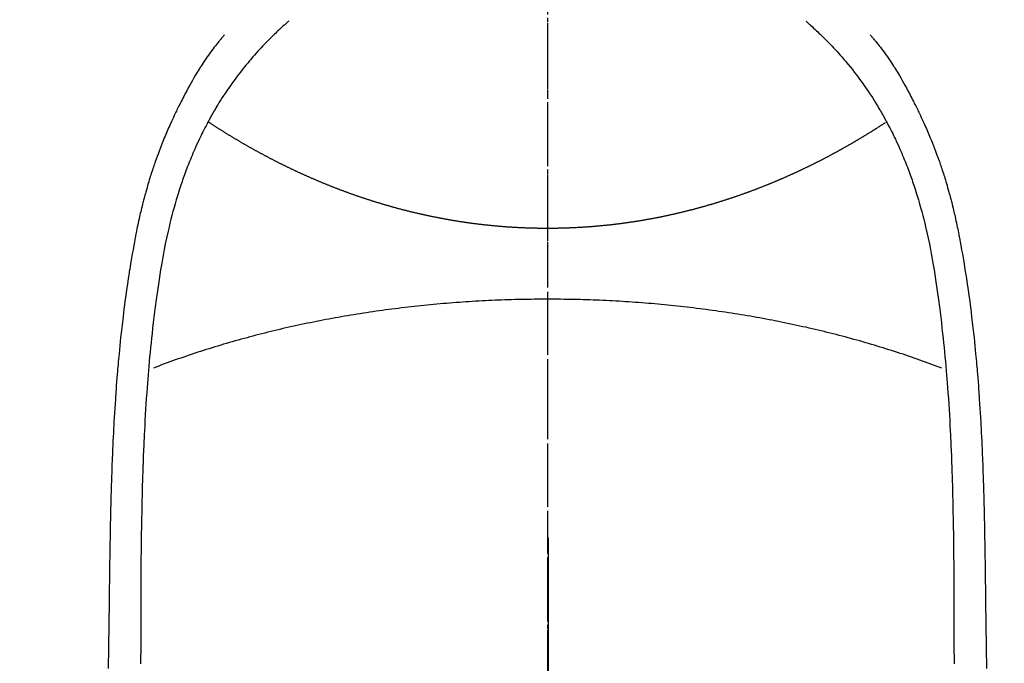
# Model space of a CAD drawing. Units: millimetres. Extents: x -109 to 26472, y -120 to 8847.
# Drawn here: x 17286 to 17315, y 6894 to 6913 of the extents above; entities that cross this region are included whole.
import ezdxf

# ---------------------------------------------------------------- set-up
doc = ezdxf.new("R2010")
doc.units = ezdxf.units.MM
doc.linetypes.add('CENTER', pattern=[2, 1.25, -0.25, 0.25, -0.25])
doc.linetypes.add('CENTER2', pattern=[1.125, 0.75, -0.125, 0.125, -0.125])
doc.layers.get('DEFPOINTS').update_dxf_attribs({"color": 146})
for name, color, linetype in [('150-機器', 8, 'Continuous'), ('160-文字', 254, 'Continuous'), ('166-寸法B', 11, 'Continuous')]:
    doc.layers.add(name, color=color, linetype=linetype)
doc.styles.add('KH001', font='txt')
doc.dimstyles.new('KH1xx015', dxfattribs={"dimscale": 10, "dimtxt": 3.8, "dimasz": 0.8, "dimexe": 0.3, "dimexo": 1.2, "dimgap": 0.5, "dimtad": 3, "dimdec": 1, "dimdsep": 46, "dimlunit": 6, "dimtxsty": 'KH001', "dimblk": 'DOT', "dimcen": 1, "dimdle": 1, "dimclrd": 256, "dimclre": 256, "dimclrt": 256, "dimadec": 0, "dimazin": 0, "dimtfac": 1, "dimtdec": 1, "dimtix": 1, "dimtmove": 2, "dimatfit": 3, "dimldrblk": 'CLOSEDBLANK', "dimfxl": 1, "dimtolj": 1, "dimtzin": 0, "dimlwd": -1, "dimlwe": -1, "dimarcsym": 0})
doc.dimstyles.new('KH1xx030', dxfattribs={"dimscale": 30, "dimtxt": 2, "dimasz": 0.6, "dimexe": 0.3, "dimexo": 1.2, "dimgap": 0.5, "dimtad": 3, "dimdec": 1, "dimdsep": 46, "dimlunit": 6, "dimtxsty": 'KH001', "dimblk": 'DOT', "dimcen": 1, "dimdle": 1, "dimclrd": 256, "dimclre": 256, "dimclrt": 256, "dimadec": 0, "dimazin": 0, "dimtfac": 1, "dimtdec": 1, "dimtix": 1, "dimtmove": 2, "dimatfit": 3, "dimldrblk": 'CLOSEDBLANK', "dimfxl": 1, "dimtolj": 1, "dimtzin": 0, "dimlwd": -1, "dimlwe": -1, "dimarcsym": 0})

# ---------------------------------------------------------------- blocks, each defined once
blk = doc.blocks.new('F402_H')
at = {"layer": '150-機器', "color": 161, "linetype": 'CENTER2'}
blk.add_line((0, 136.026), (0, -355.416), dxfattribs=at)
at = {"layer": '150-機器', "color": 13, "linetype": 'Continuous'}
for points in [[(-7.668, -29.198), (-7.683, -29.211), (-7.699, -29.225), (-7.714, -29.239), (-7.73, -29.253), (-7.75, -29.27), (-7.769, -29.288), (-7.789, -29.306), (-7.809, -29.323), (-7.855, -29.364), (-7.9, -29.406), (-7.944, -29.447), (-7.989, -29.489), (-8.023, -29.521), (-8.057, -29.554), (-8.091, -29.586), (-8.124, -29.619), (-8.182, -29.675), (-8.24, -29.732), (-8.296, -29.79), (-8.353, -29.848), (-8.398, -29.895), (-8.443, -29.942), (-8.488, -29.99), (-8.532, -30.038), (-8.584, -30.093), (-8.635, -30.149), (-8.685, -30.206), (-8.735, -30.263), (-8.771, -30.305), (-8.807, -30.347), (-8.842, -30.389), (-8.877, -30.432), (-8.934, -30.5), (-8.991, -30.57), (-9.047, -30.64), (-9.102, -30.71), (-9.149, -30.772), (-9.197, -30.834), (-9.243, -30.896), (-9.289, -30.959), (-9.322, -31.004), (-9.355, -31.05), (-9.387, -31.095), (-9.419, -31.141), (-9.456, -31.194), (-9.492, -31.247), (-9.528, -31.301), (-9.565, -31.354), (-9.572, -31.365), (-9.579, -31.375), (-9.586, -31.386), (-9.594, -31.397), (-9.639, -31.466), (-9.684, -31.537), (-9.728, -31.607), (-9.771, -31.678), (-9.799, -31.724), (-9.827, -31.771), (-9.854, -31.817), (-9.882, -31.864), (-9.92, -31.93), (-9.959, -31.997), (-9.996, -32.064), (-10.033, -32.132), (-10.048, -32.159), (-10.062, -32.186), (-10.077, -32.214), (-10.091, -32.241), (-10.123, -32.301), (-10.154, -32.361), (-10.185, -32.421), (-10.216, -32.481), (-10.244, -32.537), (-10.271, -32.593), (-10.298, -32.649), (-10.325, -32.706), (-10.358, -32.777), (-10.391, -32.849), (-10.424, -32.921), (-10.456, -32.994), (-10.483, -33.056), (-10.51, -33.119), (-10.537, -33.181), (-10.563, -33.244), (-10.587, -33.301), (-10.61, -33.359), (-10.633, -33.416), (-10.656, -33.473), (-10.678, -33.53), (-10.699, -33.587), (-10.72, -33.644), (-10.741, -33.701), (-10.76, -33.753), (-10.779, -33.806), (-10.798, -33.859), (-10.816, -33.911), (-10.834, -33.964), (-10.852, -34.016), (-10.87, -34.068), (-10.887, -34.121), (-10.908, -34.186), (-10.93, -34.252), (-10.95, -34.318), (-10.971, -34.384), (-11.006, -34.5), (-11.04, -34.615), (-11.072, -34.731), (-11.104, -34.848), (-11.135, -34.962), (-11.164, -35.076), (-11.193, -35.19), (-11.22, -35.305), (-11.259, -35.471), (-11.295, -35.639), (-11.33, -35.806), (-11.364, -35.974), (-11.385, -36.088), (-11.406, -36.202), (-11.427, -36.316), (-11.446, -36.43), (-11.47, -36.573), (-11.493, -36.716), (-11.515, -36.859), (-11.536, -37.002), (-11.555, -37.133), (-11.574, -37.264), (-11.592, -37.395), (-11.61, -37.527), (-11.619, -37.599), (-11.629, -37.672), (-11.638, -37.744), (-11.647, -37.817), (-11.667, -37.979), (-11.686, -38.141), (-11.705, -38.302), (-11.724, -38.464), (-11.739, -38.601), (-11.753, -38.738), (-11.767, -38.875), (-11.781, -39.012), (-11.794, -39.15), (-11.806, -39.289), (-11.819, -39.428), (-11.83, -39.566), (-11.841, -39.691), (-11.85, -39.815), (-11.86, -39.94), (-11.869, -40.064), (-11.881, -40.226), (-11.893, -40.387), (-11.904, -40.549), (-11.914, -40.71), (-11.924, -40.872), (-11.933, -41.034), (-11.942, -41.196), (-11.95, -41.358), (-11.955, -41.459), (-11.96, -41.561), (-11.965, -41.663), (-11.97, -41.765), (-11.977, -41.933), (-11.984, -42.101), (-11.99, -42.269), (-11.996, -42.437), (-12, -42.569), (-12.005, -42.701), (-12.009, -42.833), (-12.013, -42.965), (-12.02, -43.222), (-12.026, -43.478), (-12.031, -43.734), (-12.036, -43.991), (-12.039, -44.195), (-12.042, -44.399), (-12.045, -44.603), (-12.048, -44.807), (-12.049, -44.959), (-12.051, -45.111), (-12.052, -45.262), (-12.053, -45.414), (-12.054, -45.633), (-12.055, -45.853), (-12.056, -46.073), (-12.057, -46.292), (-12.057, -46.412), (-12.058, -46.531), (-12.058, -46.65), (-12.059, -46.769), (-12.059, -46.867), (-12.059, -46.966), (-12.059, -47.064), (-12.059, -47.162), (-12.059, -47.291), (-12.059, -47.421), (-12.059, -47.55), (-12.06, -47.679), (-12.06, -47.871), (-12.061, -48.062), (-12.061, -48.254)], [(7.666, -29.198), (7.682, -29.211), (7.697, -29.225), (7.713, -29.239), (7.728, -29.252), (7.748, -29.27), (7.768, -29.288), (7.788, -29.305), (7.808, -29.323), (7.853, -29.364), (7.898, -29.405), (7.943, -29.447), (7.987, -29.489), (8.022, -29.521), (8.056, -29.553), (8.089, -29.586), (8.123, -29.618), (8.181, -29.675), (8.238, -29.732), (8.295, -29.79), (8.351, -29.848), (8.397, -29.895), (8.442, -29.942), (8.487, -29.99), (8.531, -30.037), (8.582, -30.093), (8.633, -30.149), (8.684, -30.206), (8.733, -30.263), (8.769, -30.305), (8.805, -30.347), (8.841, -30.389), (8.876, -30.431), (8.933, -30.5), (8.989, -30.57), (9.045, -30.639), (9.1, -30.71), (9.148, -30.771), (9.195, -30.833), (9.242, -30.896), (9.288, -30.959), (9.321, -31.004), (9.353, -31.049), (9.386, -31.095), (9.418, -31.14), (9.454, -31.194), (9.491, -31.247), (9.527, -31.3), (9.563, -31.354), (9.571, -31.365), (9.578, -31.375), (9.585, -31.386), (9.592, -31.397), (9.638, -31.466), (9.682, -31.536), (9.726, -31.607), (9.77, -31.678), (9.798, -31.724), (9.825, -31.77), (9.853, -31.817), (9.88, -31.863), (9.919, -31.93), (9.957, -31.997), (9.995, -32.064), (10.032, -32.132), (10.047, -32.159), (10.061, -32.186), (10.075, -32.213), (10.09, -32.24), (10.121, -32.3), (10.153, -32.36), (10.184, -32.42), (10.215, -32.481), (10.242, -32.537), (10.27, -32.593), (10.297, -32.649), (10.323, -32.705), (10.357, -32.777), (10.39, -32.849), (10.423, -32.921), (10.455, -32.993), (10.482, -33.056), (10.509, -33.118), (10.535, -33.181), (10.562, -33.244), (10.585, -33.301), (10.609, -33.358), (10.632, -33.416), (10.654, -33.473), (10.676, -33.53), (10.698, -33.587), (10.719, -33.644), (10.74, -33.701), (10.759, -33.753), (10.778, -33.806), (10.797, -33.858), (10.815, -33.911), (10.833, -33.963), (10.851, -34.016), (10.868, -34.068), (10.886, -34.12), (10.907, -34.186), (10.928, -34.252), (10.949, -34.318), (10.97, -34.384), (11.004, -34.499), (11.038, -34.615), (11.071, -34.731), (11.103, -34.848), (11.133, -34.961), (11.163, -35.075), (11.191, -35.19), (11.219, -35.304), (11.257, -35.471), (11.294, -35.638), (11.329, -35.806), (11.362, -35.974), (11.384, -36.087), (11.405, -36.201), (11.426, -36.315), (11.445, -36.429), (11.469, -36.572), (11.492, -36.715), (11.514, -36.859), (11.535, -37.002), (11.554, -37.133), (11.573, -37.264), (11.591, -37.395), (11.609, -37.526), (11.618, -37.599), (11.628, -37.672), (11.637, -37.744), (11.646, -37.817), (11.666, -37.978), (11.685, -38.14), (11.704, -38.302), (11.723, -38.464), (11.737, -38.601), (11.752, -38.738), (11.766, -38.875), (11.779, -39.012), (11.793, -39.15), (11.805, -39.289), (11.817, -39.427), (11.829, -39.566), (11.839, -39.69), (11.849, -39.815), (11.859, -39.939), (11.868, -40.064), (11.88, -40.225), (11.892, -40.387), (11.903, -40.548), (11.913, -40.71), (11.923, -40.872), (11.932, -41.034), (11.941, -41.195), (11.949, -41.357), (11.954, -41.459), (11.959, -41.561), (11.964, -41.662), (11.969, -41.764), (11.976, -41.932), (11.983, -42.1), (11.989, -42.268), (11.995, -42.436), (11.999, -42.569), (12.004, -42.701), (12.008, -42.833), (12.012, -42.965), (12.019, -43.221), (12.025, -43.478), (12.03, -43.734), (12.035, -43.99), (12.038, -44.194), (12.041, -44.399), (12.044, -44.603), (12.047, -44.807), (12.048, -44.959), (12.05, -45.11), (12.051, -45.262), (12.052, -45.414), (12.053, -45.633), (12.054, -45.853), (12.055, -46.073), (12.056, -46.292), (12.056, -46.411), (12.057, -46.531), (12.057, -46.65), (12.058, -46.769), (12.058, -46.867), (12.058, -46.965), (12.058, -47.064), (12.058, -47.162), (12.058, -47.291), (12.058, -47.42), (12.058, -47.549), (12.059, -47.679), (12.059, -47.87), (12.06, -48.062), (12.06, -48.254)], [(-9.571, -29.603), (-9.582, -29.615), (-9.593, -29.628), (-9.604, -29.641), (-9.616, -29.654), (-9.634, -29.675), (-9.652, -29.697), (-9.67, -29.719), (-9.688, -29.74), (-9.703, -29.758), (-9.717, -29.775), (-9.731, -29.792), (-9.745, -29.809), (-9.779, -29.85), (-9.812, -29.892), (-9.845, -29.934), (-9.878, -29.976), (-9.914, -30.023), (-9.95, -30.07), (-9.985, -30.117), (-10.02, -30.165), (-10.085, -30.256), (-10.148, -30.348), (-10.209, -30.44), (-10.27, -30.533), (-10.284, -30.556), (-10.298, -30.578), (-10.313, -30.6), (-10.327, -30.623), (-10.356, -30.671), (-10.384, -30.718), (-10.412, -30.766), (-10.44, -30.815), (-10.481, -30.886), (-10.522, -30.957), (-10.563, -31.028), (-10.603, -31.1), (-10.649, -31.183), (-10.695, -31.267), (-10.74, -31.351), (-10.784, -31.436), (-10.809, -31.484), (-10.834, -31.531), (-10.859, -31.579), (-10.883, -31.627), (-10.904, -31.669), (-10.925, -31.711), (-10.946, -31.753), (-10.967, -31.795), (-10.985, -31.831), (-11.002, -31.867), (-11.019, -31.903), (-11.037, -31.94), (-11.064, -31.999), (-11.092, -32.058), (-11.119, -32.118), (-11.146, -32.177), (-11.151, -32.188), (-11.156, -32.198), (-11.161, -32.209), (-11.166, -32.22), (-11.189, -32.268), (-11.21, -32.317), (-11.232, -32.366), (-11.253, -32.415), (-11.275, -32.465), (-11.296, -32.514), (-11.317, -32.564), (-11.338, -32.614), (-11.359, -32.665), (-11.38, -32.716), (-11.4, -32.767), (-11.421, -32.818), (-11.453, -32.899), (-11.484, -32.98), (-11.516, -33.061), (-11.546, -33.142), (-11.574, -33.216), (-11.601, -33.291), (-11.627, -33.365), (-11.653, -33.44), (-11.668, -33.485), (-11.684, -33.53), (-11.699, -33.575), (-11.714, -33.62), (-11.73, -33.668), (-11.745, -33.716), (-11.761, -33.764), (-11.776, -33.812), (-11.791, -33.861), (-11.806, -33.911), (-11.821, -33.961), (-11.836, -34.011), (-11.855, -34.076), (-11.873, -34.142), (-11.892, -34.207), (-11.91, -34.272), (-11.922, -34.316), (-11.934, -34.359), (-11.946, -34.403), (-11.957, -34.446), (-11.966, -34.479), (-11.975, -34.512), (-11.983, -34.545), (-11.992, -34.579), (-12.006, -34.635), (-12.02, -34.692), (-12.034, -34.748), (-12.048, -34.805), (-12.059, -34.853), (-12.071, -34.901), (-12.082, -34.949), (-12.093, -34.996), (-12.107, -35.059), (-12.121, -35.122), (-12.134, -35.185), (-12.148, -35.248), (-12.16, -35.305), (-12.171, -35.362), (-12.183, -35.419), (-12.195, -35.476), (-12.202, -35.514), (-12.21, -35.552), (-12.217, -35.591), (-12.224, -35.629), (-12.235, -35.686), (-12.246, -35.743), (-12.256, -35.801), (-12.266, -35.858), (-12.288, -35.978), (-12.309, -36.098), (-12.33, -36.218), (-12.35, -36.338), (-12.362, -36.41), (-12.374, -36.481), (-12.385, -36.553), (-12.397, -36.625), (-12.405, -36.676), (-12.413, -36.727), (-12.421, -36.778), (-12.429, -36.829), (-12.455, -36.998), (-12.479, -37.168), (-12.503, -37.339), (-12.527, -37.509), (-12.542, -37.622), (-12.556, -37.736), (-12.571, -37.849), (-12.584, -37.963), (-12.594, -38.046), (-12.604, -38.13), (-12.614, -38.213), (-12.623, -38.297), (-12.631, -38.369), (-12.64, -38.441), (-12.647, -38.513), (-12.655, -38.585), (-12.668, -38.705), (-12.68, -38.825), (-12.692, -38.945), (-12.703, -39.065), (-12.711, -39.143), (-12.718, -39.222), (-12.725, -39.3), (-12.732, -39.379), (-12.738, -39.45), (-12.744, -39.521), (-12.75, -39.593), (-12.756, -39.664), (-12.765, -39.778), (-12.774, -39.892), (-12.783, -40.006), (-12.792, -40.12), (-12.797, -40.192), (-12.802, -40.263), (-12.807, -40.335), (-12.812, -40.407), (-12.821, -40.544), (-12.829, -40.681), (-12.838, -40.818), (-12.846, -40.955), (-12.852, -41.069), (-12.858, -41.183), (-12.865, -41.297), (-12.871, -41.41), (-12.877, -41.531), (-12.882, -41.651), (-12.888, -41.771), (-12.894, -41.891), (-12.897, -41.976), (-12.901, -42.06), (-12.904, -42.145), (-12.907, -42.229), (-12.912, -42.347), (-12.916, -42.466), (-12.92, -42.584), (-12.924, -42.702), (-12.927, -42.78), (-12.93, -42.858), (-12.932, -42.935), (-12.934, -43.013), (-12.937, -43.091), (-12.939, -43.169), (-12.941, -43.247), (-12.943, -43.325), (-12.945, -43.385), (-12.946, -43.445), (-12.948, -43.505), (-12.949, -43.565), (-12.951, -43.612), (-12.952, -43.66), (-12.953, -43.707), (-12.954, -43.754), (-12.956, -43.833), (-12.958, -43.911), (-12.96, -43.989), (-12.961, -44.067), (-12.962, -44.115), (-12.963, -44.162), (-12.964, -44.21), (-12.965, -44.257), (-12.967, -44.328), (-12.968, -44.399), (-12.969, -44.47), (-12.97, -44.541), (-12.972, -44.662), (-12.974, -44.783), (-12.976, -44.903), (-12.978, -45.024), (-12.98, -45.12), (-12.981, -45.216), (-12.983, -45.312), (-12.984, -45.408), (-12.985, -45.503), (-12.987, -45.599), (-12.988, -45.694), (-12.989, -45.79), (-12.99, -45.868), (-12.991, -45.947), (-12.992, -46.025), (-12.993, -46.104), (-12.994, -46.158), (-12.994, -46.212), (-12.995, -46.266), (-12.995, -46.32), (-12.996, -46.398), (-12.997, -46.475), (-12.998, -46.552), (-12.999, -46.63), (-13.002, -46.857), (-13.005, -47.084), (-13.008, -47.311), (-13.011, -47.538), (-13.012, -47.6), (-13.013, -47.661), (-13.013, -47.723), (-13.014, -47.785), (-13.017, -47.988), (-13.02, -48.191), (-13.024, -48.394)], [(9.569, -29.602), (9.581, -29.615), (9.592, -29.628), (9.603, -29.641), (9.614, -29.653), (9.633, -29.675), (9.651, -29.697), (9.669, -29.718), (9.687, -29.74), (9.701, -29.757), (9.715, -29.774), (9.73, -29.792), (9.744, -29.809), (9.777, -29.85), (9.811, -29.892), (9.844, -29.934), (9.876, -29.975), (9.913, -30.022), (9.949, -30.07), (9.984, -30.117), (10.019, -30.165), (10.083, -30.256), (10.146, -30.347), (10.208, -30.44), (10.268, -30.533), (10.283, -30.555), (10.297, -30.578), (10.311, -30.6), (10.325, -30.623), (10.354, -30.67), (10.383, -30.718), (10.411, -30.766), (10.439, -30.814), (10.48, -30.885), (10.521, -30.957), (10.561, -31.028), (10.602, -31.1), (10.648, -31.183), (10.693, -31.267), (10.738, -31.351), (10.783, -31.436), (10.808, -31.483), (10.833, -31.531), (10.857, -31.579), (10.882, -31.627), (10.903, -31.669), (10.924, -31.711), (10.945, -31.753), (10.966, -31.795), (10.983, -31.831), (11.001, -31.867), (11.018, -31.903), (11.035, -31.939), (11.063, -31.999), (11.09, -32.058), (11.118, -32.117), (11.145, -32.177), (11.15, -32.187), (11.155, -32.198), (11.16, -32.209), (11.165, -32.22), (11.187, -32.268), (11.209, -32.317), (11.23, -32.366), (11.252, -32.415), (11.273, -32.465), (11.295, -32.514), (11.316, -32.564), (11.337, -32.613), (11.358, -32.664), (11.378, -32.716), (11.399, -32.767), (11.419, -32.818), (11.451, -32.899), (11.483, -32.98), (11.514, -33.061), (11.545, -33.142), (11.572, -33.216), (11.599, -33.29), (11.626, -33.365), (11.652, -33.439), (11.667, -33.484), (11.682, -33.529), (11.698, -33.575), (11.713, -33.62), (11.728, -33.668), (11.744, -33.715), (11.759, -33.763), (11.774, -33.811), (11.79, -33.861), (11.805, -33.911), (11.82, -33.961), (11.834, -34.011), (11.853, -34.076), (11.872, -34.141), (11.891, -34.207), (11.909, -34.272), (11.921, -34.315), (11.933, -34.359), (11.944, -34.402), (11.956, -34.446), (11.965, -34.479), (11.974, -34.512), (11.982, -34.545), (11.991, -34.578), (12.005, -34.635), (12.019, -34.691), (12.033, -34.748), (12.047, -34.805), (12.058, -34.852), (12.069, -34.9), (12.081, -34.948), (12.092, -34.996), (12.106, -35.059), (12.119, -35.122), (12.133, -35.185), (12.146, -35.247), (12.158, -35.305), (12.17, -35.362), (12.182, -35.419), (12.193, -35.476), (12.201, -35.514), (12.208, -35.552), (12.216, -35.59), (12.223, -35.628), (12.234, -35.686), (12.244, -35.743), (12.255, -35.8), (12.265, -35.858), (12.286, -35.978), (12.308, -36.098), (12.328, -36.218), (12.349, -36.338), (12.361, -36.409), (12.373, -36.481), (12.384, -36.553), (12.396, -36.625), (12.404, -36.676), (12.412, -36.727), (12.42, -36.777), (12.428, -36.828), (12.453, -36.998), (12.478, -37.168), (12.502, -37.338), (12.525, -37.508), (12.54, -37.622), (12.555, -37.735), (12.569, -37.849), (12.583, -37.962), (12.593, -38.046), (12.603, -38.129), (12.613, -38.213), (12.622, -38.296), (12.63, -38.368), (12.638, -38.44), (12.646, -38.513), (12.654, -38.585), (12.667, -38.705), (12.679, -38.824), (12.69, -38.944), (12.702, -39.064), (12.709, -39.143), (12.717, -39.221), (12.724, -39.3), (12.731, -39.379), (12.737, -39.45), (12.743, -39.521), (12.749, -39.592), (12.755, -39.664), (12.764, -39.778), (12.773, -39.892), (12.782, -40.006), (12.791, -40.12), (12.796, -40.191), (12.801, -40.263), (12.806, -40.335), (12.811, -40.407), (12.82, -40.544), (12.828, -40.681), (12.837, -40.817), (12.845, -40.954), (12.851, -41.068), (12.857, -41.182), (12.864, -41.296), (12.869, -41.41), (12.876, -41.53), (12.881, -41.65), (12.887, -41.771), (12.892, -41.891), (12.896, -41.975), (12.9, -42.06), (12.903, -42.144), (12.906, -42.229), (12.911, -42.347), (12.915, -42.465), (12.919, -42.584), (12.923, -42.702), (12.926, -42.78), (12.928, -42.857), (12.931, -42.935), (12.933, -43.013), (12.936, -43.091), (12.938, -43.169), (12.94, -43.247), (12.942, -43.325), (12.944, -43.385), (12.945, -43.445), (12.947, -43.505), (12.948, -43.564), (12.95, -43.612), (12.951, -43.659), (12.952, -43.707), (12.953, -43.754), (12.955, -43.832), (12.957, -43.911), (12.959, -43.989), (12.96, -44.067), (12.961, -44.114), (12.962, -44.162), (12.963, -44.209), (12.964, -44.257), (12.966, -44.328), (12.967, -44.399), (12.968, -44.47), (12.969, -44.541), (12.971, -44.662), (12.973, -44.782), (12.975, -44.903), (12.977, -45.024), (12.979, -45.12), (12.98, -45.216), (12.982, -45.312), (12.983, -45.408), (12.984, -45.503), (12.986, -45.599), (12.987, -45.694), (12.988, -45.79), (12.989, -45.868), (12.99, -45.947), (12.991, -46.025), (12.992, -46.104), (12.993, -46.158), (12.993, -46.212), (12.994, -46.266), (12.994, -46.32), (12.995, -46.397), (12.996, -46.475), (12.997, -46.552), (12.998, -46.629), (13.001, -46.856), (13.004, -47.084), (13.007, -47.311), (13.01, -47.538), (13.011, -47.599), (13.012, -47.661), (13.012, -47.723), (13.013, -47.784), (13.016, -47.987), (13.02, -48.191), (13.023, -48.394)], [(0, -35.347), (-0.024, -35.347), (-0.048, -35.347), (-0.073, -35.347), (-0.097, -35.347), (-0.121, -35.347), (-0.146, -35.347), (-0.17, -35.347), (-0.194, -35.346), (-0.218, -35.346), (-0.243, -35.346), (-0.267, -35.345), (-0.291, -35.345), (-0.315, -35.344), (-0.338, -35.344), (-0.363, -35.344), (-0.387, -35.343), (-0.411, -35.342), (-0.435, -35.342), (-0.459, -35.341), (-0.483, -35.34), (-0.507, -35.34), (-0.531, -35.339), (-0.555, -35.338), (-0.579, -35.337), (-0.603, -35.337), (-0.627, -35.336), (-0.651, -35.335), (-0.675, -35.334), (-0.699, -35.333), (-0.722, -35.332), (-0.746, -35.331), (-0.77, -35.33), (-0.794, -35.329), (-0.818, -35.327), (-0.842, -35.326), (-0.866, -35.325), (-0.89, -35.324), (-0.913, -35.323), (-0.937, -35.321), (-0.961, -35.32), (-0.985, -35.319), (-1.009, -35.317), (-1.032, -35.316), (-1.056, -35.314), (-1.079, -35.313), (-1.103, -35.311), (-1.126, -35.31), (-1.15, -35.308), (-1.174, -35.306), (-1.197, -35.305), (-1.221, -35.303), (-1.245, -35.301), (-1.268, -35.299), (-1.292, -35.298), (-1.316, -35.296), (-1.339, -35.294), (-1.363, -35.292), (-1.386, -35.29), (-1.41, -35.288), (-1.434, -35.286), (-1.456, -35.284), (-1.48, -35.282), (-1.503, -35.28), (-1.527, -35.278), (-1.55, -35.276), (-1.574, -35.273), (-1.597, -35.271), (-1.621, -35.269), (-1.644, -35.267), (-1.667, -35.264), (-1.691, -35.262), (-1.714, -35.26), (-1.738, -35.257), (-1.761, -35.255), (-1.784, -35.252), (-1.808, -35.25), (-1.831, -35.247), (-1.853, -35.246), (-1.877, -35.243), (-1.9, -35.24), (-1.923, -35.238), (-1.947, -35.235), (-1.97, -35.232), (-1.993, -35.23), (-2.016, -35.227), (-2.039, -35.224), (-2.063, -35.221), (-2.086, -35.218), (-2.109, -35.215), (-2.132, -35.212), (-2.155, -35.209), (-2.179, -35.206), (-2.202, -35.203), (-2.224, -35.2), (-2.247, -35.197), (-2.27, -35.194), (-2.293, -35.191), (-2.316, -35.188), (-2.339, -35.184), (-2.362, -35.181), (-2.385, -35.178), (-2.408, -35.175), (-2.431, -35.171), (-2.454, -35.168), (-2.477, -35.165), (-2.5, -35.161), (-2.523, -35.158), (-2.546, -35.154), (-2.569, -35.151), (-2.591, -35.147), (-2.614, -35.144), (-2.637, -35.14), (-2.66, -35.136), (-2.683, -35.133), (-2.706, -35.129), (-2.728, -35.125), (-2.751, -35.121), (-2.774, -35.118), (-2.797, -35.114), (-2.82, -35.11), (-2.842, -35.106), (-2.865, -35.102), (-2.888, -35.098), (-2.911, -35.094), (-2.934, -35.09), (-2.956, -35.086), (-2.978, -35.082), (-3.001, -35.078), (-3.023, -35.074), (-3.046, -35.07), (-3.069, -35.066), (-3.091, -35.062), (-3.114, -35.057), (-3.137, -35.053), (-3.159, -35.049), (-3.182, -35.045), (-3.205, -35.04), (-3.227, -35.036), (-3.25, -35.031), (-3.272, -35.027), (-3.295, -35.023), (-3.317, -35.018), (-3.34, -35.014), (-3.361, -35.009), (-3.384, -35.004), (-3.406, -35), (-3.429, -34.995), (-3.451, -34.991), (-3.474, -34.986), (-3.496, -34.981), (-3.519, -34.976), (-3.541, -34.972), (-3.564, -34.967), (-3.586, -34.962), (-3.608, -34.957), (-3.631, -34.952), (-3.653, -34.947), (-3.675, -34.942), (-3.697, -34.938), (-3.718, -34.933), (-3.741, -34.928), (-3.763, -34.923), (-3.785, -34.918), (-3.807, -34.912), (-3.829, -34.907), (-3.851, -34.902), (-3.873, -34.897), (-3.895, -34.892), (-3.917, -34.887), (-3.939, -34.882), (-3.96, -34.876), (-3.982, -34.871), (-4.004, -34.867), (-4.026, -34.862), (-4.047, -34.856), (-4.069, -34.851), (-4.091, -34.846), (-4.111, -34.84), (-4.133, -34.835), (-4.155, -34.83), (-4.176, -34.824), (-4.198, -34.819), (-4.219, -34.813), (-4.24, -34.808), (-4.262, -34.802), (-4.283, -34.797), (-4.305, -34.791), (-4.326, -34.786), (-4.347, -34.78), (-4.368, -34.774), (-4.39, -34.769), (-4.411, -34.763), (-4.432, -34.757), (-4.453, -34.752), (-4.473, -34.746), (-4.494, -34.74), (-4.516, -34.734), (-4.537, -34.729), (-4.558, -34.723), (-4.579, -34.717), (-4.6, -34.711), (-4.62, -34.705), (-4.641, -34.7), (-4.662, -34.694), (-4.683, -34.688), (-4.704, -34.682), (-4.725, -34.676), (-4.745, -34.67), (-4.766, -34.664), (-4.787, -34.658), (-4.808, -34.652), (-4.828, -34.646), (-4.848, -34.64), (-4.869, -34.634), (-4.889, -34.627), (-4.91, -34.621), (-4.93, -34.615), (-4.951, -34.609), (-4.971, -34.603), (-4.992, -34.597), (-5.012, -34.59), (-5.032, -34.584), (-5.053, -34.578), (-5.073, -34.572), (-5.093, -34.565), (-5.114, -34.559), (-5.134, -34.553), (-5.154, -34.546), (-5.174, -34.54), (-5.195, -34.534), (-5.215, -34.527), (-5.234, -34.521), (-5.254, -34.514), (-5.274, -34.508), (-5.294, -34.501), (-5.314, -34.495), (-5.334, -34.489), (-5.354, -34.483), (-5.374, -34.476), (-5.394, -34.47), (-5.414, -34.463), (-5.434, -34.456), (-5.454, -34.45), (-5.474, -34.443), (-5.494, -34.437), (-5.513, -34.43), (-5.533, -34.423), (-5.553, -34.417), (-5.573, -34.41), (-5.592, -34.403), (-5.611, -34.396), (-5.631, -34.39), (-5.65, -34.383), (-5.67, -34.376), (-5.69, -34.369), (-5.709, -34.362), (-5.729, -34.355), (-5.748, -34.349), (-5.768, -34.342), (-5.787, -34.335), (-5.807, -34.328), (-5.826, -34.321), (-5.845, -34.314), (-5.865, -34.307), (-5.884, -34.3), (-5.904, -34.293), (-5.923, -34.286), (-5.942, -34.279), (-5.961, -34.272), (-5.98, -34.265), (-5.999, -34.258), (-6.018, -34.251), (-6.037, -34.244), (-6.056, -34.236), (-6.075, -34.229), (-6.095, -34.222), (-6.114, -34.215), (-6.133, -34.208), (-6.152, -34.201), (-6.171, -34.193), (-6.19, -34.186), (-6.209, -34.179), (-6.228, -34.172), (-6.247, -34.164), (-6.266, -34.157), (-6.284, -34.15), (-6.303, -34.142), (-6.322, -34.135), (-6.341, -34.128), (-6.359, -34.12), (-6.378, -34.114), (-6.396, -34.106), (-6.415, -34.099), (-6.434, -34.091), (-6.453, -34.084), (-6.471, -34.077), (-6.49, -34.069), (-6.509, -34.062), (-6.527, -34.054), (-6.546, -34.047), (-6.564, -34.039), (-6.583, -34.031), (-6.601, -34.024), (-6.62, -34.016), (-6.638, -34.009), (-6.657, -34.001), (-6.675, -33.993), (-6.694, -33.986), (-6.712, -33.978), (-6.731, -33.97), (-6.748, -33.963), (-6.766, -33.955), (-6.785, -33.947), (-6.803, -33.94), (-6.821, -33.932), (-6.839, -33.924), (-6.858, -33.916), (-6.876, -33.909), (-6.894, -33.901), (-6.912, -33.893), (-6.93, -33.885), (-6.949, -33.877), (-6.967, -33.869), (-6.985, -33.862), (-7.003, -33.854), (-7.021, -33.846), (-7.039, -33.838), (-7.057, -33.83), (-7.075, -33.822), (-7.093, -33.814), (-7.11, -33.806), (-7.128, -33.798), (-7.146, -33.79), (-7.164, -33.782), (-7.182, -33.774), (-7.2, -33.766), (-7.218, -33.758), (-7.235, -33.75), (-7.253, -33.742), (-7.271, -33.735), (-7.289, -33.727), (-7.307, -33.719), (-7.324, -33.71), (-7.342, -33.702), (-7.36, -33.694), (-7.378, -33.686), (-7.395, -33.678), (-7.413, -33.67), (-7.431, -33.661), (-7.448, -33.653), (-7.466, -33.645), (-7.483, -33.637), (-7.5, -33.628), (-7.518, -33.62), (-7.535, -33.612), (-7.553, -33.604), (-7.57, -33.595), (-7.588, -33.587), (-7.605, -33.579), (-7.623, -33.57), (-7.64, -33.562), (-7.657, -33.554), (-7.675, -33.545), (-7.692, -33.537), (-7.71, -33.528), (-7.727, -33.52), (-7.744, -33.511), (-7.761, -33.503), (-7.779, -33.495), (-7.796, -33.486), (-7.813, -33.478), (-7.83, -33.469), (-7.848, -33.461), (-7.864, -33.452), (-7.881, -33.444), (-7.898, -33.435), (-7.915, -33.427), (-7.932, -33.418), (-7.949, -33.409), (-7.967, -33.401), (-7.984, -33.392), (-8.001, -33.384), (-8.018, -33.375), (-8.035, -33.366), (-8.052, -33.359), (-8.069, -33.35), (-8.085, -33.342), (-8.102, -33.333), (-8.119, -33.324), (-8.136, -33.316), (-8.153, -33.307), (-8.17, -33.298), (-8.187, -33.289), (-8.203, -33.281), (-8.22, -33.272), (-8.237, -33.263), (-8.253, -33.254), (-8.269, -33.246), (-8.286, -33.237), (-8.303, -33.228), (-8.319, -33.219), (-8.336, -33.211), (-8.353, -33.202), (-8.369, -33.193), (-8.386, -33.184), (-8.402, -33.175), (-8.419, -33.166), (-8.435, -33.158), (-8.452, -33.149), (-8.468, -33.14), (-8.485, -33.131), (-8.501, -33.122), (-8.518, -33.113), (-8.534, -33.104), (-8.55, -33.095), (-8.567, -33.086), (-8.583, -33.078), (-8.599, -33.069), (-8.616, -33.06), (-8.631, -33.051), (-8.647, -33.042), (-8.664, -33.033), (-8.68, -33.024), (-8.696, -33.015), (-8.712, -33.006), (-8.728, -32.997), (-8.744, -32.988), (-8.76, -32.98), (-8.777, -32.971), (-8.793, -32.962), (-8.809, -32.953), (-8.825, -32.944), (-8.841, -32.935), (-8.857, -32.926), (-8.873, -32.916), (-8.889, -32.907), (-8.904, -32.898), (-8.92, -32.889), (-8.936, -32.88), (-8.952, -32.871), (-8.968, -32.862), (-8.984, -32.853), (-8.999, -32.844), (-9.014, -32.835), (-9.03, -32.825), (-9.046, -32.816), (-9.061, -32.807), (-9.077, -32.798), (-9.093, -32.789), (-9.109, -32.78), (-9.124, -32.771), (-9.14, -32.761), (-9.155, -32.752), (-9.171, -32.743), (-9.186, -32.734), (-9.202, -32.725), (-9.218, -32.715), (-9.233, -32.706), (-9.249, -32.697), (-9.264, -32.688), (-9.279, -32.678), (-9.295, -32.669), (-9.31, -32.66), (-9.326, -32.651), (-9.341, -32.641), (-9.356, -32.632), (-9.371, -32.623), (-9.386, -32.614), (-9.401, -32.605), (-9.417, -32.596), (-9.432, -32.587), (-9.447, -32.577), (-9.462, -32.568), (-9.478, -32.559), (-9.493, -32.549), (-9.508, -32.54), (-9.523, -32.531), (-9.538, -32.521), (-9.553, -32.512), (-9.568, -32.502), (-9.584, -32.493), (-9.599, -32.484), (-9.614, -32.474), (-9.629, -32.465), (-9.644, -32.456), (-9.659, -32.446), (-9.674, -32.437), (-9.689, -32.427), (-9.704, -32.418), (-9.718, -32.408), (-9.733, -32.399), (-9.748, -32.39), (-9.762, -32.38), (-9.777, -32.371), (-9.792, -32.361), (-9.807, -32.352), (-9.821, -32.342), (-9.836, -32.333), (-9.851, -32.323), (-9.866, -32.314), (-9.88, -32.304), (-9.895, -32.295), (-9.91, -32.285), (-9.925, -32.276), (-9.939, -32.266), (-9.954, -32.257), (-9.969, -32.247), (-9.983, -32.238), (-9.998, -32.229), (-10.012, -32.219), (-10.027, -32.21)], [(10.033, -32.206), (10.02, -32.214), (10.007, -32.223), (9.994, -32.231), (9.982, -32.238), (9.969, -32.247), (9.956, -32.255), (9.943, -32.264), (9.93, -32.272), (9.917, -32.281), (9.904, -32.289), (9.891, -32.297), (9.878, -32.306), (9.865, -32.314), (9.852, -32.323), (9.84, -32.331), (9.827, -32.339), (9.814, -32.348), (9.801, -32.356), (9.788, -32.364), (9.774, -32.373), (9.761, -32.381), (9.748, -32.389), (9.735, -32.398), (9.722, -32.406), (9.709, -32.414), (9.695, -32.423), (9.682, -32.431), (9.669, -32.439), (9.656, -32.448), (9.643, -32.456), (9.629, -32.464), (9.616, -32.473), (9.603, -32.481), (9.589, -32.489), (9.576, -32.498), (9.563, -32.506), (9.549, -32.514), (9.536, -32.522), (9.523, -32.531), (9.509, -32.539), (9.496, -32.547), (9.482, -32.555), (9.47, -32.564), (9.457, -32.572), (9.443, -32.58), (9.43, -32.588), (9.416, -32.597), (9.403, -32.605), (9.389, -32.612), (9.376, -32.62), (9.362, -32.628), (9.348, -32.637), (9.335, -32.645), (9.321, -32.653), (9.308, -32.661), (9.294, -32.669), (9.28, -32.678), (9.267, -32.686), (9.253, -32.694), (9.239, -32.702), (9.226, -32.71), (9.212, -32.718), (9.198, -32.727), (9.185, -32.735), (9.171, -32.743), (9.157, -32.751), (9.143, -32.759), (9.129, -32.767), (9.116, -32.775), (9.102, -32.783), (9.089, -32.792), (9.075, -32.8), (9.061, -32.808), (9.047, -32.816), (9.033, -32.824), (9.02, -32.832), (9.006, -32.84), (8.992, -32.848), (8.978, -32.856), (8.964, -32.864), (8.95, -32.872), (8.936, -32.88), (8.922, -32.888), (8.908, -32.896), (8.894, -32.904), (8.879, -32.912), (8.865, -32.92), (8.851, -32.928), (8.837, -32.936), (8.823, -32.944), (8.809, -32.952), (8.795, -32.96), (8.781, -32.968), (8.766, -32.976), (8.752, -32.984), (8.738, -32.991), (8.724, -32.999), (8.71, -33.007), (8.696, -33.015), (8.682, -33.023), (8.667, -33.031), (8.653, -33.039), (8.639, -33.047), (8.624, -33.055), (8.61, -33.063), (8.596, -33.071), (8.581, -33.079), (8.567, -33.086), (8.552, -33.094), (8.538, -33.102), (8.523, -33.11), (8.509, -33.118), (8.494, -33.126), (8.48, -33.134), (8.465, -33.141), (8.451, -33.149), (8.436, -33.157), (8.421, -33.165), (8.407, -33.173), (8.392, -33.181), (8.378, -33.188), (8.363, -33.196), (8.348, -33.204), (8.334, -33.212), (8.32, -33.22), (8.305, -33.227), (8.29, -33.235), (8.275, -33.243), (8.261, -33.251), (8.246, -33.258), (8.231, -33.266), (8.216, -33.274), (8.201, -33.282), (8.186, -33.289), (8.172, -33.297), (8.157, -33.305), (8.142, -33.313), (8.127, -33.32), (8.112, -33.328), (8.097, -33.336), (8.082, -33.343), (8.067, -33.351), (8.052, -33.359), (8.037, -33.365), (8.021, -33.373), (8.006, -33.381), (7.991, -33.388), (7.976, -33.396), (7.962, -33.404), (7.947, -33.411), (7.931, -33.419), (7.916, -33.426), (7.901, -33.434), (7.886, -33.442), (7.87, -33.449), (7.855, -33.457), (7.84, -33.464), (7.825, -33.472), (7.809, -33.48), (7.794, -33.487), (7.778, -33.495), (7.763, -33.502), (7.748, -33.51), (7.732, -33.517), (7.717, -33.525), (7.701, -33.532), (7.686, -33.54), (7.67, -33.547), (7.655, -33.555), (7.639, -33.562), (7.624, -33.57), (7.608, -33.577), (7.593, -33.584), (7.578, -33.592), (7.562, -33.599), (7.547, -33.607), (7.531, -33.614), (7.515, -33.622), (7.5, -33.629), (7.484, -33.636), (7.468, -33.644), (7.453, -33.651), (7.437, -33.658), (7.421, -33.666), (7.405, -33.673), (7.39, -33.68), (7.374, -33.688), (7.358, -33.695), (7.342, -33.702), (7.326, -33.709), (7.31, -33.717), (7.295, -33.724), (7.279, -33.731), (7.263, -33.738), (7.247, -33.745), (7.231, -33.752), (7.215, -33.759), (7.2, -33.766), (7.184, -33.773), (7.168, -33.781), (7.152, -33.788), (7.136, -33.795), (7.12, -33.802), (7.104, -33.809), (7.088, -33.816), (7.072, -33.823), (7.056, -33.83), (7.04, -33.837), (7.024, -33.845), (7.007, -33.852), (6.991, -33.859), (6.975, -33.866), (6.959, -33.873), (6.943, -33.88), (6.927, -33.887), (6.91, -33.894), (6.894, -33.901), (6.878, -33.908), (6.862, -33.915), (6.845, -33.922), (6.83, -33.928), (6.814, -33.935), (6.797, -33.942), (6.781, -33.949), (6.765, -33.956), (6.748, -33.963), (6.732, -33.97), (6.715, -33.977), (6.699, -33.983), (6.683, -33.99), (6.666, -33.997), (6.65, -34.004), (6.633, -34.011), (6.617, -34.017), (6.6, -34.024), (6.584, -34.031), (6.567, -34.038), (6.55, -34.045), (6.534, -34.051), (6.517, -34.058), (6.501, -34.065), (6.484, -34.071), (6.467, -34.078), (6.452, -34.085), (6.435, -34.091), (6.418, -34.098), (6.402, -34.105), (6.385, -34.111), (6.368, -34.117), (6.351, -34.123), (6.335, -34.13), (6.318, -34.137), (6.301, -34.143), (6.284, -34.15), (6.267, -34.156), (6.25, -34.163), (6.234, -34.169), (6.217, -34.176), (6.2, -34.182), (6.183, -34.189), (6.166, -34.195), (6.149, -34.202), (6.132, -34.208), (6.115, -34.214), (6.098, -34.221), (6.081, -34.227), (6.065, -34.234), (6.048, -34.24), (6.031, -34.246), (6.014, -34.253), (5.996, -34.259), (5.979, -34.265), (5.962, -34.272), (5.945, -34.278), (5.928, -34.284), (5.91, -34.29), (5.893, -34.297), (5.876, -34.303), (5.859, -34.309), (5.841, -34.315), (5.824, -34.321), (5.807, -34.328), (5.79, -34.334), (5.772, -34.34), (5.755, -34.346), (5.737, -34.352), (5.72, -34.358), (5.704, -34.364), (5.686, -34.371), (5.669, -34.377), (5.651, -34.383), (5.634, -34.389), (5.616, -34.395), (5.599, -34.401), (5.581, -34.407), (5.563, -34.413), (5.546, -34.419), (5.528, -34.425), (5.511, -34.431), (5.493, -34.437), (5.475, -34.443), (5.458, -34.449), (5.44, -34.454), (5.422, -34.46), (5.404, -34.466), (5.387, -34.472), (5.369, -34.478), (5.351, -34.484), (5.333, -34.49), (5.316, -34.494), (5.299, -34.5), (5.281, -34.506), (5.263, -34.512), (5.245, -34.517), (5.227, -34.523), (5.209, -34.529), (5.191, -34.535), (5.173, -34.54), (5.155, -34.546), (5.137, -34.552), (5.119, -34.557), (5.101, -34.563), (5.083, -34.568), (5.065, -34.574), (5.047, -34.58), (5.028, -34.585), (5.01, -34.591), (4.992, -34.596), (4.974, -34.602), (4.956, -34.607), (4.938, -34.613), (4.92, -34.618), (4.902, -34.624), (4.883, -34.629), (4.865, -34.635), (4.847, -34.64), (4.828, -34.646), (4.81, -34.651), (4.792, -34.656), (4.773, -34.662), (4.755, -34.667), (4.736, -34.672), (4.718, -34.678), (4.699, -34.683), (4.681, -34.688), (4.662, -34.694), (4.644, -34.699), (4.625, -34.704), (4.606, -34.709), (4.588, -34.714), (4.57, -34.72), (4.551, -34.725), (4.533, -34.73), (4.514, -34.735), (4.495, -34.74), (4.476, -34.745), (4.458, -34.75), (4.439, -34.756), (4.42, -34.761), (4.401, -34.766), (4.382, -34.771), (4.363, -34.776), (4.344, -34.781), (4.325, -34.786), (4.306, -34.791), (4.287, -34.796), (4.268, -34.801), (4.249, -34.805), (4.23, -34.81), (4.211, -34.815), (4.193, -34.82), (4.174, -34.825), (4.155, -34.83), (4.136, -34.835), (4.116, -34.839), (4.097, -34.844), (4.078, -34.849), (4.059, -34.854), (4.039, -34.858), (4.02, -34.863), (4.001, -34.868), (3.981, -34.871), (3.962, -34.876), (3.942, -34.881), (3.923, -34.885), (3.904, -34.89), (3.884, -34.895), (3.865, -34.899), (3.845, -34.904), (3.825, -34.908), (3.807, -34.913), (3.787, -34.917), (3.768, -34.922), (3.748, -34.926), (3.728, -34.93), (3.709, -34.935), (3.689, -34.939), (3.669, -34.944), (3.65, -34.948), (3.63, -34.952), (3.61, -34.957), (3.591, -34.961), (3.571, -34.965), (3.551, -34.969), (3.531, -34.974), (3.511, -34.978), (3.491, -34.982), (3.472, -34.986), (3.452, -34.99), (3.433, -34.994), (3.413, -34.999), (3.393, -35.003), (3.373, -35.007), (3.353, -35.011), (3.333, -35.015), (3.313, -35.019), (3.293, -35.023), (3.273, -35.027), (3.253, -35.031), (3.233, -35.035), (3.213, -35.038), (3.193, -35.042), (3.173, -35.046), (3.153, -35.05), (3.133, -35.054), (3.113, -35.058), (3.092, -35.061), (3.072, -35.065), (3.053, -35.069), (3.033, -35.072), (3.013, -35.076), (2.993, -35.08), (2.972, -35.083), (2.952, -35.087), (2.932, -35.091), (2.912, -35.094), (2.892, -35.098), (2.871, -35.101), (2.851, -35.105), (2.831, -35.108), (2.81, -35.112), (2.79, -35.115), (2.77, -35.118), (2.75, -35.122), (2.729, -35.125), (2.709, -35.128), (2.689, -35.132), (2.669, -35.135), (2.649, -35.138), (2.629, -35.141), (2.608, -35.145), (2.588, -35.148), (2.567, -35.151), (2.547, -35.154), (2.527, -35.157), (2.506, -35.16), (2.486, -35.163), (2.465, -35.166), (2.445, -35.169), (2.424, -35.172), (2.404, -35.175), (2.383, -35.178), (2.363, -35.181), (2.342, -35.184), (2.322, -35.187), (2.302, -35.19), (2.282, -35.193), (2.261, -35.195), (2.241, -35.198), (2.22, -35.201), (2.199, -35.204), (2.179, -35.206), (2.158, -35.209), (2.138, -35.212), (2.117, -35.214), (2.096, -35.217), (2.076, -35.219), (2.055, -35.222), (2.034, -35.225), (2.014, -35.227), (1.993, -35.229), (1.972, -35.232), (1.951, -35.234), (1.932, -35.237), (1.911, -35.239), (1.89, -35.242), (1.869, -35.244), (1.849, -35.246), (1.828, -35.247), (1.807, -35.25), (1.786, -35.252), (1.765, -35.254), (1.744, -35.256), (1.723, -35.259), (1.703, -35.261), (1.682, -35.263), (1.661, -35.265), (1.64, -35.267), (1.619, -35.269), (1.598, -35.271), (1.577, -35.273), (1.557, -35.275), (1.536, -35.277), (1.515, -35.279), (1.494, -35.281), (1.473, -35.283), (1.452, -35.284), (1.431, -35.286), (1.41, -35.288), (1.389, -35.29), (1.368, -35.291), (1.347, -35.293), (1.325, -35.295), (1.304, -35.297), (1.283, -35.298), (1.262, -35.3), (1.241, -35.301), (1.22, -35.303), (1.198, -35.304), (1.178, -35.306), (1.157, -35.307), (1.136, -35.309), (1.114, -35.31), (1.093, -35.312), (1.072, -35.313), (1.051, -35.314), (1.029, -35.316), (1.008, -35.317), (0.987, -35.318), (0.965, -35.32), (0.944, -35.321), (0.923, -35.322), (0.901, -35.323), (0.88, -35.324), (0.858, -35.325), (0.837, -35.326), (0.815, -35.327), (0.795, -35.329), (0.774, -35.33), (0.752, -35.33), (0.731, -35.331), (0.709, -35.332), (0.688, -35.333), (0.666, -35.334), (0.645, -35.335), (0.623, -35.336), (0.602, -35.337), (0.58, -35.337), (0.559, -35.338), (0.537, -35.339), (0.516, -35.339), (0.494, -35.34), (0.473, -35.341), (0.451, -35.341), (0.429, -35.342), (0.409, -35.342), (0.387, -35.343), (0.366, -35.343), (0.344, -35.344), (0.323, -35.344), (0.301, -35.345), (0.28, -35.345), (0.258, -35.345), (0.236, -35.346), (0.215, -35.346), (0.193, -35.346), (0.172, -35.347), (0.15, -35.347), (0.129, -35.347), (0.107, -35.347), (0.086, -35.347), (0.064, -35.347), (0.043, -35.347), (0.022, -35.347), (0, -35.347)], [(0, -37.446), (-0.097, -37.446), (-0.194, -37.447), (-0.291, -37.447), (-0.387, -37.448), (-0.484, -37.45), (-0.581, -37.451), (-0.678, -37.453), (-0.774, -37.455), (-0.871, -37.457), (-0.968, -37.459), (-1.065, -37.462), (-1.161, -37.465), (-1.258, -37.468), (-1.355, -37.472), (-1.452, -37.475), (-1.548, -37.479), (-1.644, -37.483), (-1.741, -37.488), (-1.837, -37.493), (-1.934, -37.498), (-2.03, -37.503), (-2.127, -37.508), (-2.223, -37.513), (-2.319, -37.519), (-2.416, -37.526), (-2.512, -37.532), (-2.607, -37.539), (-2.704, -37.546), (-2.8, -37.553), (-2.896, -37.561), (-2.991, -37.569), (-3.087, -37.577), (-3.183, -37.585), (-3.279, -37.594), (-3.374, -37.603), (-3.47, -37.612), (-3.566, -37.621), (-3.661, -37.631), (-3.756, -37.641), (-3.851, -37.651), (-3.947, -37.661), (-4.042, -37.672), (-4.136, -37.683), (-4.231, -37.694), (-4.326, -37.705), (-4.421, -37.717), (-4.515, -37.729), (-4.61, -37.741), (-4.705, -37.753), (-4.799, -37.766), (-4.893, -37.779), (-4.987, -37.792), (-5.081, -37.805), (-5.175, -37.819), (-5.268, -37.833), (-5.362, -37.847), (-5.456, -37.861), (-5.55, -37.876), (-5.642, -37.89), (-5.736, -37.905), (-5.829, -37.92), (-5.922, -37.936), (-6.014, -37.952), (-6.107, -37.968), (-6.2, -37.984), (-6.293, -38.001), (-6.384, -38.018), (-6.477, -38.035), (-6.569, -38.052), (-6.661, -38.07), (-6.752, -38.087), (-6.844, -38.106), (-6.936, -38.124), (-7.027, -38.142), (-7.117, -38.161), (-7.209, -38.18), (-7.3, -38.2), (-7.391, -38.219), (-7.481, -38.239), (-7.571, -38.259), (-7.662, -38.278), (-7.752, -38.299), (-7.842, -38.319), (-7.931, -38.34), (-8.021, -38.362), (-8.11, -38.383), (-8.2, -38.405), (-8.288, -38.427), (-8.377, -38.449), (-8.466, -38.471), (-8.555, -38.494), (-8.642, -38.517), (-8.731, -38.54), (-8.819, -38.563), (-8.907, -38.587), (-8.994, -38.61), (-9.081, -38.634), (-9.168, -38.658), (-9.256, -38.682), (-9.343, -38.707), (-9.428, -38.732), (-9.515, -38.757), (-9.601, -38.782), (-9.688, -38.808), (-9.773, -38.834), (-9.858, -38.86), (-9.944, -38.886), (-10.029, -38.913), (-10.114, -38.94), (-10.198, -38.967), (-10.283, -38.994), (-10.367, -39.02), (-10.452, -39.048), (-10.535, -39.076), (-10.618, -39.104), (-10.702, -39.132), (-10.785, -39.161), (-10.869, -39.19), (-10.95, -39.219), (-11.033, -39.248), (-11.115, -39.278), (-11.198, -39.307), (-11.279, -39.337), (-11.36, -39.367), (-11.442, -39.396), (-11.523, -39.427), (-11.604, -39.458), (-11.684, -39.489)], [(11.698, -39.494), (11.617, -39.463), (11.536, -39.432), (11.455, -39.402), (11.373, -39.372), (11.293, -39.342), (11.211, -39.312), (11.128, -39.282), (11.046, -39.253), (10.964, -39.223), (10.881, -39.194), (10.798, -39.165), (10.715, -39.137), (10.631, -39.108), (10.548, -39.08), (10.464, -39.052), (10.38, -39.025), (10.295, -38.998), (10.211, -38.971), (10.126, -38.944), (10.041, -38.917), (9.956, -38.89), (9.87, -38.864), (9.785, -38.838), (9.699, -38.812), (9.613, -38.786), (9.526, -38.76), (9.441, -38.735), (9.354, -38.71), (9.267, -38.685), (9.179, -38.661), (9.093, -38.638), (9.005, -38.613), (8.917, -38.59), (8.829, -38.566), (8.741, -38.543), (8.654, -38.519), (8.565, -38.496), (8.476, -38.474), (8.387, -38.451), (8.299, -38.429), (8.21, -38.407), (8.12, -38.385), (8.03, -38.364), (7.942, -38.343), (7.852, -38.322), (7.761, -38.301), (7.671, -38.28), (7.581, -38.261), (7.491, -38.241), (7.4, -38.221), (7.309, -38.202), (7.218, -38.182), (7.127, -38.163), (7.036, -38.144), (6.944, -38.126), (6.852, -38.107), (6.761, -38.089), (6.669, -38.071), (6.577, -38.054), (6.485, -38.036), (6.393, -38.019), (6.301, -38.002), (6.208, -37.986), (6.115, -37.969), (6.023, -37.953), (5.93, -37.937), (5.836, -37.921), (5.743, -37.906), (5.65, -37.891), (5.557, -37.877), (5.463, -37.862), (5.369, -37.848), (5.276, -37.834), (5.182, -37.82), (5.088, -37.806), (4.993, -37.793), (4.9, -37.779), (4.805, -37.767), (4.71, -37.754), (4.616, -37.741), (4.522, -37.729), (4.427, -37.717), (4.332, -37.706), (4.237, -37.694), (4.142, -37.683), (4.047, -37.672), (3.952, -37.662), (3.856, -37.651), (3.761, -37.641), (3.666, -37.631), (3.57, -37.622), (3.474, -37.612), (3.379, -37.603), (3.283, -37.594), (3.187, -37.586), (3.091, -37.577), (2.996, -37.569), (2.9, -37.561), (2.803, -37.554), (2.707, -37.546), (2.611, -37.539), (2.515, -37.532), (2.418, -37.526), (2.322, -37.52), (2.226, -37.514), (2.13, -37.508), (2.033, -37.503), (1.936, -37.498), (1.84, -37.493), (1.743, -37.488), (1.646, -37.484), (1.55, -37.479), (1.454, -37.475), (1.357, -37.472), (1.259, -37.468), (1.163, -37.465), (1.066, -37.462), (0.969, -37.459), (0.872, -37.457), (0.776, -37.455), (0.679, -37.453), (0.582, -37.451), (0.484, -37.45), (0.388, -37.448), (0.291, -37.447), (0.194, -37.447), (0.097, -37.446), (0, -37.446)]]:
    blk.add_lwpolyline(points, dxfattribs=at)
blk = doc.blocks.new('_Dot')
at = {"color": 0, "linetype": 'ByBlock', "lineweight": -2}
blk.add_line((-0.5, 0), (-1, 0), dxfattribs=at)
at = {"color": 0, "linetype": 'ByBlock', "const_width": 0.5}
blk.add_lwpolyline([(-0.25, 0, 1), (0.25, 0, 1)], format="xyb", close=True, dxfattribs=at)
blk = doc.blocks.new('*D550')
at = {"layer": '166-寸法B', "transparency": 16777216}
for p, q in [((17173.796, 7261.569), (17500.761, 7261.569)), ((17491.761, 7243.569), (17491.761, 6754.569)), ((17470.246, 6736.569), (17500.761, 6736.569))]:
    blk.add_line(p, q, dxfattribs=at)
at = {"layer": 'DEFPOINTS', "color": 0, "transparency": 16777216}
for p in [(17137.796, 7261.569), (17434.246, 6736.569), (17491.761, 6736.569)]:
    blk.add_point(p, dxfattribs=at)
at = {"layer": '166-寸法B', "transparency": 16777216, "xscale": 18, "yscale": 18, "zscale": 18}
for p, rotation in [((17491.761, 7261.569), 90), ((17491.761, 6736.569), 270)]:
    blk.add_blockref('_Dot', p, dxfattribs=dict(at, rotation=rotation))
at = {"layer": '166-寸法B', "transparency": 16777216, "insert": (17540.346, 7106.268), "char_height": 60, "attachment_point": 5, "rotation": 90, "style": 'KH001'}
blk.add_mtext('\\A1;525', dxfattribs=at)
blk = doc.blocks.new('_ClosedBlank')
at = {"color": 0, "linetype": 'ByBlock', "lineweight": -2}
for p, q in [((-1, 0.1667), (0, 0)), ((-1, 0.1667), (-1, -0.1667)), ((0, 0), (-1, -0.1667))]:
    blk.add_line(p, q, dxfattribs=at)
blk = doc.blocks.new('*D554')
at = {"layer": 'DEFPOINTS', "transparency": 16777216}
for p, q in [((17301.838, 6897.238), (17301.838, 6662.331)), ((17601.838, 6874.569), (17601.838, 6662.331)), ((17593.838, 6665.331), (17309.838, 6665.331))]:
    blk.add_line(p, q, dxfattribs=at)
at = {"layer": 'DEFPOINTS', "color": 0, "transparency": 16777216}
for p in [(17301.838, 6909.238), (17601.838, 6886.569), (17301.838, 6665.331)]:
    blk.add_point(p, dxfattribs=at)
at = {"layer": 'DEFPOINTS', "transparency": 16777216, "xscale": 8, "yscale": 8, "zscale": 8, "rotation": 180}
blk.add_blockref('_Dot', (17301.838, 6665.331), dxfattribs=at)
at = {"layer": 'DEFPOINTS', "transparency": 16777216, "xscale": 8, "yscale": 8, "zscale": 8}
blk.add_blockref('_Dot', (17601.838, 6665.331), dxfattribs=at)
at = {"layer": 'DEFPOINTS', "transparency": 16777216, "insert": (17451.838, 6689.331), "char_height": 38, "attachment_point": 5, "style": 'KH001'}
blk.add_mtext('\\A1;300', dxfattribs=at)

msp = doc.modelspace()

# ---------------------------------------------------------------- linework, layer by layer
at = {"layer": '166-寸法B', "linetype": 'CENTER'}
msp.add_line((17301.823, 7054.012), (17301.823, 6875.349), dxfattribs=at)

# ---------------------------------------------------------------- block references
at = {"layer": '150-機器'}
msp.add_blockref('F402_H', (17301.816, 6941.762), dxfattribs=at)

# ---------------------------------------------------------------- dimensions: what is measured, and where the dimension line sits
at = {"layer": '166-寸法B'}
dim = msp.add_linear_dim(base=(17491.761, 6736.569), p1=(17137.796, 7261.569), p2=(17434.246, 6736.569), angle=90, dimstyle='KH1xx030', dxfattribs=at)
dim.commit()
dim.dimension.update_dxf_attribs({"geometry": '*D550', "text_midpoint": (17540.346, 7106.268), "dimtype": 160})
at = {"layer": 'DEFPOINTS'}
dim = msp.add_linear_dim(base=(17301.838, 6665.331), p1=(17601.838, 6886.569), p2=(17301.838, 6909.238), angle=180, dimstyle='KH1xx015', dxfattribs=at)
dim.commit()
dim.dimension.update_dxf_attribs({"geometry": '*D554', "text_midpoint": (17451.838, 6689.331)})

# ---------------------------------------------------------------- leaders
at = {"layer": '160-文字'}
msp.add_leader([(17181.83, 6941.569), (18603.367, 5159.998)], dimstyle='KH1xx030', override={"dimgap": 0.5, "dimtad": 1}, dxfattribs=at)

doc.saveas('drawing.dxf')
